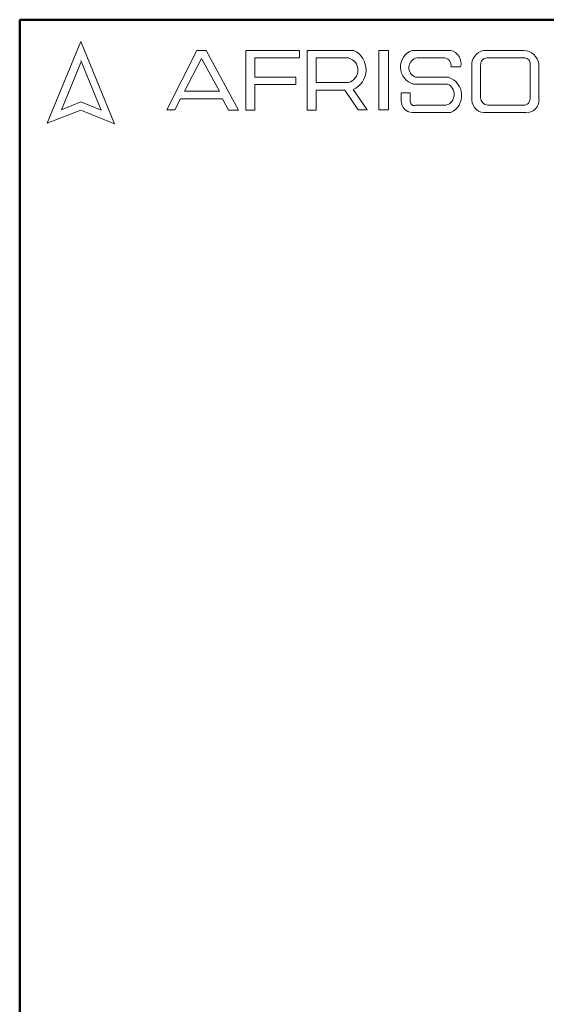
# Model space of a CAD drawing. Units: millimetres. Extents: x 10 to 416, y 10 to 287.
# Drawn here: x 10 to 75, y 165 to 287 of the extents above; entities that cross this region are included whole.
import ezdxf

# ---------------------------------------------------------------- set-up
doc = ezdxf.new("R2010")
doc.units = ezdxf.units.MM

msp = doc.modelspace()

# ---------------------------------------------------------------- linework, layer by layer
at = {"color": 7, "linetype": 'Continuous', "lineweight": 50}
for p, q in [((10, 10), (10, 287)), ((10, 287), (410, 287))]:
    msp.add_line(p, q, dxfattribs=at)
at = {"color": 7, "linetype": 'Continuous', "lineweight": 18}
for p, q in [((17.57, 284.32), (13.39, 274.2)), ((21.71, 274.1), (17.57, 284.32)), ((28.19, 275.84), (31.92, 283.2)), ((31.92, 283.2), (33.07, 283.2)), ((33.07, 283.2), (37.05, 275.81)), ((37.94, 275.81), (37.94, 283.2)), ((37.94, 283.2), (44.61, 283.2)), ((44.61, 283.2), (44.61, 282.27)), ((45.56, 275.81), (45.56, 283.2)), ((45.56, 283.2), (51.33, 283.2)), ((54.41, 283.2), (55.6, 283.2)), ((54.41, 283.2), (54.41, 275.84)), ((55.6, 283.2), (55.6, 275.84)), ((58.53, 283.2), (63.3, 283.2)), ((67.7, 283.2), (72.29, 283.2)), ((17.57, 281.71), (15.15, 275.85)), ((20.06, 275.81), (17.57, 281.95)), ((32.47, 282.2), (30.39, 278.14)), ((34.7, 278.14), (32.47, 282.2)), ((44.61, 282.27), (39.09, 282.27)), ((39.09, 282.27), (39.09, 279.88)), ((46.67, 282.27), (46.67, 279.23)), ((46.67, 282.27), (50.66, 282.27)), ((59.16, 282.27), (62.58, 282.27)), ((65.91, 281.56), (65.91, 277.05)), ((67.76, 282.27), (72.45, 282.27)), ((73.11, 281.51), (73.11, 277.22)), ((74.2, 281.52), (74.2, 277.12)), ((63.3, 281.16), (64.52, 281.16)), ((66.99, 281.38), (66.99, 277.35)), ((39.09, 279.88), (44.15, 279.88)), ((44.15, 279.88), (44.15, 278.96)), ((46.67, 279.23), (50.65, 279.23)), ((58.71, 279.04), (62.91, 279.04)), ((58.96, 279.88), (63.01, 279.88)), ((30.39, 278.14), (34.7, 278.14)), ((44.15, 278.96), (39.09, 278.96)), ((39.09, 278.96), (39.09, 275.81)), ((46.67, 275.81), (46.67, 278.26)), ((46.67, 278.26), (50.19, 278.26)), ((50.19, 278.26), (51.86, 275.84)), ((52.98, 275.84), (51.24, 278.36)), ((57.16, 277.94), (57.16, 276.93)), ((57.16, 277.94), (58.29, 277.94)), ((58.29, 277.94), (58.29, 276.83)), ((15.15, 275.85), (17.57, 276.83)), ((17.57, 276.83), (20.06, 275.81)), ((29.87, 277.22), (29.18, 275.84)), ((35.06, 277.22), (29.87, 277.22)), ((35.82, 275.81), (35.06, 277.22)), ((13.39, 274.2), (17.57, 275.81)), ((17.57, 275.81), (21.71, 274.1)), ((29.18, 275.84), (28.19, 275.84)), ((37.05, 275.81), (35.82, 275.81)), ((39.09, 275.81), (37.94, 275.81)), ((45.56, 275.81), (46.67, 275.81)), ((51.86, 275.84), (52.98, 275.84)), ((54.41, 275.84), (55.6, 275.84)), ((58.53, 275.5), (63.3, 275.5)), ((58.96, 276.41), (62.74, 276.41)), ((67.7, 275.5), (72.56, 275.5)), ((67.88, 276.41), (72.29, 276.41))]:
    msp.add_line(p, q, dxfattribs=at)
for centre, radius, start, end in [((50.15, 280.8), 2.67, 294.1232, 63.8096), ((59.26, 281.15), 2.18, 109.6562, 255.491), ((62.89, 281.57), 1.68, 345.8361, 75.9809), ((67.66, 281.44), 1.76, 88.6848, 176.0518), ((72.23, 281.2), 2, 9.0945, 88.2654), ((50.25, 280.75), 1.57, 284.7044, 74.8386), ((59.36, 281.05), 1.24, 99.3041, 250.7427), ((62.43, 281.38), 0.898, 345.9484, 80.3354), ((67.81, 281.45), 0.82, 93.5924, 185.1445), ((72.42, 281.58), 0.692, 354.4581, 87.2188), ((62.33, 277.76), 1.4, 286.9018, 65.8004), ((62.28, 277.63), 2.36, 295.5234, 71.9696), ((58.6, 276.93), 1.43, 180, 267.1065), ((58.78, 276.86), 0.484, 183.4401, 291.8411), ((67.54, 277.13), 1.64, 182.7626, 275.5567), ((67.93, 277.35), 0.942, 180, 266.7419), ((72.31, 277.21), 0.794, 268.162, 0.7736), ((72.66, 277.04), 1.55, 266.2511, 2.7202)]:
    msp.add_arc(centre, radius, start, end, dxfattribs=at)

doc.saveas('drawing.dxf')
